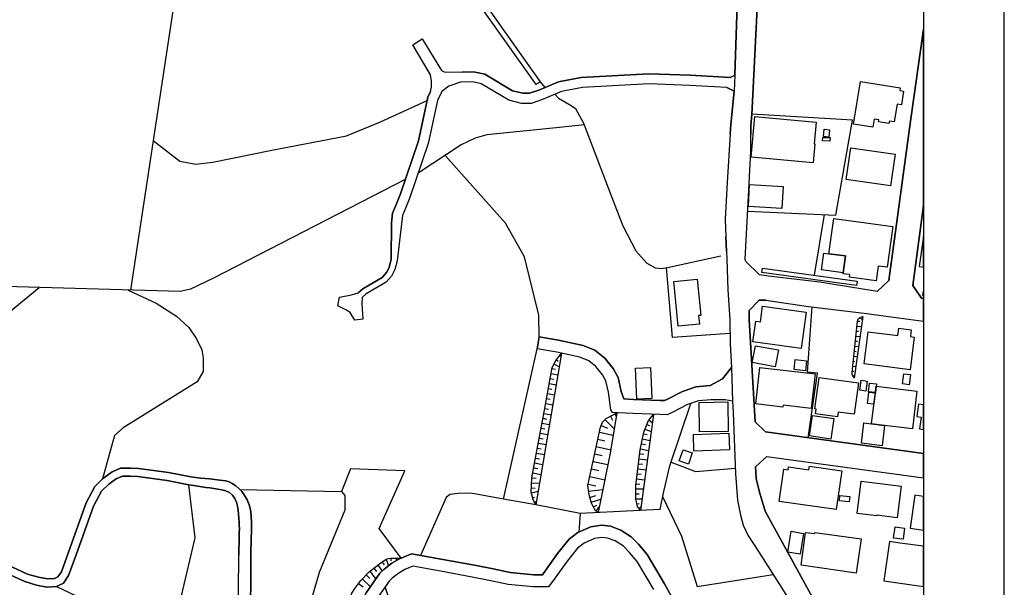
# Model space of a CAD drawing. Extents: x -10 to 410, y -24 to 273.
# Drawn here: x 288 to 410, y 83 to 153 of the extents above; entities that cross this region are included whole.
import ezdxf

# ---------------------------------------------------------------- set-up
doc = ezdxf.new("R2010")
doc.units = 0
for name, color, linetype in [('05_DM_LINE', 7, 'Continuous'), ('06_HOUSE_POLY', 160, 'Continuous'), ('08_ROAD_LINE', 3, 'Continuous'), ('09_ROAD_POLY', 5, 'Continuous'), ('12_KASEN_LINE', 4, 'Continuous'), ('13_KASEN_POLY', 253, 'Continuous'), ('印刷レイアウト', 1, 'Continuous'), ('印刷用フレーム', 1, 'Continuous'), ('背景', 3, 'Continuous')]:
    doc.layers.add(name, color=color, linetype=linetype)

msp = doc.modelspace()

# ---------------------------------------------------------------- linework, layer by layer
at = {"layer": '05_DM_LINE', "color": 253}
for p, q in [((352.186599, 145.471052), (352.74126, 144.740691)), ((354.442448, 143.449642), (353.997342, 143.920242)), ((387.356546, 129.01607), (386.116311, 121.51024)), ((392.135927, 116.4146), (391.081038, 108.75443)), ((391.827246, 116.285409), (392.087006, 116.019792)), ((391.421069, 115.215362), (391.966083, 115.154728)), ((391.48756, 115.834446), (391.766612, 115.805162)), ((391.286366, 113.970993), (391.792106, 113.914494)), ((391.356646, 114.595934), (391.616406, 114.564928)), ((347.616336, 93.795136), (351.786279, 112.379359)), ((391.15752, 112.730759), (391.622263, 112.680116)), ((391.221943, 113.349843), (391.465856, 113.324693)), ((354.836911, 111.840202), (351.631939, 93.09027)), ((354.196468, 111.051275), (354.421088, 110.869374)), ((354.590932, 111.535655), (354.760775, 111.400952)), ((391.022472, 111.484668), (391.45242, 111.439882)), ((391.08724, 112.105819), (391.31186, 112.084459)), ((353.651454, 109.939887), (354.067622, 109.859616)), ((353.891922, 110.51005), (354.552002, 110.170364)), ((390.886046, 110.244434), (391.282232, 110.199647)), ((390.956326, 110.865584), (391.161309, 110.840091)), ((353.420977, 108.709299), (353.852648, 108.629373)), ((353.536388, 109.324593), (354.381814, 109.170253)), ((390.837126, 109.619493), (391.016615, 109.609847)), ((390.907406, 109.015913), (391.132026, 109.129256)), ((353.196357, 107.480778), (353.632161, 107.400852)), ((353.311768, 108.096072), (354.170974, 107.935875)), ((352.96588, 106.250534), (353.411331, 106.170264)), ((353.081291, 106.865484), (353.962202, 106.705632)), ((352.74126, 105.019946), (353.192567, 104.939676)), ((352.85667, 105.63524), (353.747228, 105.471254)), ((352.510783, 103.795215), (352.971737, 103.705298)), ((352.626194, 104.404652), (353.536388, 104.240666)), ((360.872374, 104.039472), (361.151427, 103.545445)), ((361.417044, 104.349875), (361.591021, 104.045329)), ((366.042084, 104.070822), (366.106508, 104.016045)), ((352.286163, 102.564971), (352.751251, 102.475054)), ((352.397439, 103.179921), (353.327271, 103.004221)), ((359.73756, 102.920161), (360.51684, 102.570828)), ((360.216083, 103.615725), (361.340907, 102.504338)), ((365.151527, 102.445771), (365.927018, 102.14088)), ((365.382004, 103.029715), (365.696541, 102.904658)), ((365.641764, 103.590232), (366.077224, 103.230908)), ((352.057753, 101.334383), (352.532487, 101.244466)), ((352.171096, 101.949677), (353.116431, 101.7757)), ((359.507083, 102.080591), (361.21585, 101.70921)), ((364.83699, 101.240677), (365.776468, 101.054986)), ((364.95619, 101.855971), (365.411287, 101.766054)), ((351.827276, 100.105862), (352.311656, 100.015945)), ((351.942687, 100.721156), (352.907313, 100.5396)), ((359.116409, 100.295342), (360.926807, 99.904669)), ((359.311746, 101.19968), (360.196446, 101.0102)), ((364.59101, 100.015945), (365.606624, 99.814752)), ((364.711933, 100.629172), (365.20217, 100.529609)), ((351.602656, 98.875274), (352.090826, 98.785701)), ((351.71221, 99.490568), (352.692684, 99.311079)), ((358.921072, 99.375502), (359.837123, 99.176031)), ((364.50695, 99.394794), (365.022681, 99.334505)), ((351.372179, 97.650887), (351.876196, 97.555113)), ((351.48759, 98.25998), (352.4815, 98.074634)), ((358.721946, 98.44946), (360.567483, 98.051207)), ((364.35261, 98.15456), (364.856627, 98.095993)), ((364.427024, 98.775711), (365.452284, 98.650654)), ((351.147559, 96.420299), (351.671213, 96.394805)), ((351.257113, 97.035593), (352.272727, 96.846113)), ((358.317491, 96.584285), (360.1868, 96.186032)), ((358.516618, 97.519973), (359.446449, 97.320847)), ((364.196547, 96.914326), (364.69643, 96.855759)), ((364.276473, 97.535476), (365.282441, 97.410419)), ((351.096916, 95.170418), (351.536165, 95.150781)), ((351.122065, 95.795359), (352.087036, 95.754362)), ((358.112508, 95.650665), (359.051986, 95.445681)), ((364.042206, 95.676158), (364.536233, 95.615525)), ((364.122133, 96.295242), (365.112598, 96.176042)), ((351.102772, 94.551335), (351.911336, 94.750461)), ((351.251256, 93.93983), (351.526519, 94.01011)), ((358.171075, 94.765964), (359.942543, 94.984728)), ((358.327138, 93.994607), (359.081269, 94.230941)), ((364.026704, 95.051218), (364.962047, 95.060864)), ((364.026704, 94.426278), (364.452173, 94.430067)), ((351.48759, 93.365533), (351.696362, 93.470953)), ((358.510761, 93.400673), (359.692429, 93.765853)), ((358.776378, 92.834299), (359.182899, 93.039282)), ((359.106418, 92.310989), (359.497092, 92.815007)), ((364.03635, 93.801337), (364.792204, 93.810984)), ((364.157273, 93.189833), (364.43667, 93.250467)), ((364.40153, 92.629316), (364.657501, 92.820863)), ((357.122043, 92.010232), (356.962191, 89.67997)), ((367.022559, 92.500469), (357.122043, 92.010232)), ((332.081022, 85.61579), (332.61639, 84.885086)), ((332.587107, 85.980971), (332.837221, 85.64094)), ((333.096981, 86.346151), (333.391881, 85.529663)), ((333.696427, 86.4905), (333.696427, 86.12532)), ((334.321368, 86.4905), (334.321368, 86.154603)), ((330.622369, 84.410696), (331.090902, 83.959389)), ((331.077121, 84.875439), (331.811616, 83.865682)), ((331.577349, 85.244409), (331.88603, 84.824452)), ((329.682891, 83.340305), (330.260978, 82.910701)), ((330.135921, 83.900822), (331.157392, 82.935851)), ((336.786334, 71.369632), (332.98157, 82.926204))]:
    msp.add_line(p, q, dxfattribs=at)
for points in [[(296.282346, 165.545279), (300.616276, 160.154738), (306.657251, 154.260179), (301.446544, 119.650922)], [(304.237416, 138.205518), (307.546086, 135.619457), (309.532528, 135.275808), (311.647472, 135.519893), (318.751259, 136.974929), (328.196332, 138.766035), (332.417263, 140.510114), (338.167128, 143.15078)], [(377.885978, 129.439817), (388.795907, 128.94958), (390.876055, 140.730773), (378.391718, 141.465267)], [(352.04225, 113.885211), (351.991262, 116.545169), (350.241498, 123.769878), (347.862316, 127.939822), (340.397483, 136.340171)], [(375.68284, 114.305168), (368.561827, 113.810796), (367.821476, 122.465221)], [(278.891848, 112.984663), (281.68272, 113.144859), (283.432829, 114.105697), (286.421105, 116.92034), (290.135951, 119.970972)], [(301.132007, 119.654712), (304.612587, 118.0648), (307.116482, 116.430103), (308.647483, 115.029671), (309.626234, 113.635097), (310.276668, 112.269805), (310.436521, 111.295188), (310.446512, 109.599856), (309.69238, 108.289342), (300.507067, 102.629395), (299.432886, 101.676137), (297.971821, 96.275605)], [(385.382161, 101.385026), (386.536268, 109.385227), (385.266751, 109.490647), (385.852762, 117.58042)], [(391.081038, 108.75443), (391.045898, 108.801283), (390.956326, 108.925996), (390.872266, 109.08447), (390.831269, 109.1861), (390.821278, 109.26017), (390.827479, 109.455507), (390.852629, 109.890967), (391.48756, 115.840302), (391.532346, 116.000499), (391.616406, 116.141059), (391.792106, 116.269906), (392.106643, 116.394963), (392.135927, 116.4146)], [(351.631939, 93.09027), (351.307756, 93.71521), (351.077279, 94.660544), (351.151693, 96.459229), (352.70233, 104.804972), (353.676948, 110.090093), (354.126188, 110.965148), (354.836911, 111.840202)], [(367.022559, 92.500469), (367.497293, 94.709465), (368.237299, 97.914437), (370.836968, 105.63524)], [(359.352743, 92.119442), (359.006855, 92.390915), (358.545901, 93.285607), (358.227574, 94.320858), (358.081158, 95.490468), (359.641786, 102.709321), (359.907403, 103.295331), (360.352854, 103.750429), (361.661301, 104.480789)], [(361.661301, 104.480789), (360.856527, 99.465074), (359.352743, 92.119442)], [(364.586876, 92.379202), (364.221696, 92.869439), (364.03635, 93.769987), (364.022569, 95.484611), (364.567584, 99.900879), (365.000977, 102.064743), (365.571484, 103.516162), (366.216062, 104.279595)], [(366.216062, 104.279595), (364.632007, 92.670312), (364.586876, 92.379202)], [(368.385783, 98.365744), (371.432625, 97.220939), (376.3567, 97.619537)], [(334.962155, 86.4905), (332.221927, 90.12921), (335.407262, 97.275716), (328.692426, 97.535476), (327.561746, 94.724967)], [(302.147621, 64.414328), (302.147621, 66.596107), (304.932636, 71.379278), (307.436532, 80.390959), (309.4464, 88.98096), (308.676766, 95.570738)], [(314.991281, 94.955444), (327.561746, 94.724967), (327.965856, 94.23473), (327.981703, 92.430189), (324.807737, 84.705596), (318.215891, 62.045136)], [(347.616336, 93.795136), (343.602799, 94.504137), (341.977748, 94.494491), (340.987283, 94.350141), (340.542177, 93.984616), (337.352707, 86.82054)], [(367.352599, 94.035604), (369.686651, 89.189733), (371.632096, 82.945841), (381.026527, 84.449626)], [(357.122043, 92.010232), (351.631939, 93.09027), (347.616336, 93.795136)], [(325.932905, 73.94553), (325.901554, 75.070698), (326.182674, 75.869615), (327.391903, 78.980881), (328.237329, 80.805059), (328.856413, 82.119363), (329.231584, 82.730868), (329.952298, 83.699628), (331.026478, 84.840299), (332.442413, 85.875551), (333.08699, 86.346151), (333.376034, 86.449504), (333.616501, 86.4905), (334.321368, 86.4905), (334.907378, 86.465351)], [(334.907378, 86.465351), (334.741325, 86.400928), (333.81735, 85.859703), (332.86237, 85.119697), (332.32149, 84.596042), (330.641661, 82.195844), (329.112383, 79.445624), (326.961955, 75.775909), (325.932905, 73.94553)], [(292.282246, 82.959277), (298.536127, 79.984782), (299.077352, 78.090324), (298.401424, 74.055084), (297.19254, 71.910512), (295.036255, 72.596086), (292.731486, 75.879262), (291.477816, 75.721132), (288.202219, 71.205301), (286.901351, 67.695782), (286.401468, 63.570624)]]:
    msp.add_lwpolyline(points, dxfattribs=at)
at = {"layer": '06_HOUSE_POLY', "color": 255}
for points in [[(393.368237, 139.846072), (390.993188, 140.226927), (391.838959, 145.506192), (396.778537, 144.717265), (396.72376, 144.371549), (397.192638, 144.297308), (396.922887, 142.601976), (396.378217, 142.691721), (396.02854, 140.506325), (395.428749, 140.601926), (395.378106, 140.291351), (394.092741, 140.496506), (394.134082, 140.746448), (393.528434, 140.842221), (393.368237, 139.846072)], [(385.987465, 135.441862), (378.327295, 136.142939), (378.782392, 141.162443), (386.348855, 140.476869), (386.098741, 137.777809), (386.198305, 137.771952), (385.987465, 135.441862)], [(387.913273, 138.607732), (387.272485, 138.672328), (387.362402, 139.58235), (388.009047, 139.517927), (387.913273, 138.607732)], [(388.057623, 138.111639), (387.157419, 138.146951), (387.172922, 138.582411), (388.07347, 138.547271), (388.057623, 138.111639)], [(395.577233, 132.576576), (390.092985, 133.36757), (390.657292, 137.30118), (396.143606, 136.517938), (395.577233, 132.576576)], [(382.112421, 129.78157), (377.964182, 130.012047), (378.112321, 132.736773), (382.262972, 132.506296), (382.112421, 129.78157)], [(389.698522, 121.797217), (389.977574, 123.892868), (387.938767, 124.172266), (388.532357, 128.547192), (395.848706, 127.551215), (395.157275, 122.492437), (394.053811, 122.642988), (393.804042, 120.812953), (390.483659, 121.262193), (390.528445, 121.582587), (389.682674, 121.697654), (389.698522, 121.797217)], [(399.647268, 122.528266), (399.647268, 126.3537), (399.102599, 122.607848)], [(389.698522, 121.797217), (387.012725, 122.162397), (387.297979, 124.262183), (387.938767, 124.172266), (389.977574, 123.892868), (389.698522, 121.797217)], [(369.282541, 115.197792), (368.727881, 120.736816), (371.618316, 121.027582), (372.073413, 116.531733), (371.788159, 116.506239), (371.893579, 115.457552), (369.282541, 115.197792)], [(384.48747, 112.451706), (378.522632, 113.271984), (378.872309, 115.832378), (379.464176, 115.752452), (379.723937, 117.662413), (385.102764, 116.926196), (384.48747, 112.451706)], [(397.987421, 109.806906), (392.297846, 110.547257), (392.80772, 114.502227), (396.46779, 114.027837), (396.589057, 114.961458), (398.143829, 114.761987), (398.032552, 113.90657), (398.512798, 113.842147), (397.987421, 109.806906)], [(381.298001, 110.16623), (378.448562, 110.701598), (378.838892, 112.781746), (381.688675, 112.252235), (381.298001, 110.16623)], [(385.032484, 109.672203), (383.643766, 109.822754), (383.772613, 111.062988), (385.169255, 110.912438), (385.032484, 109.672203)], [(364.133846, 106.172331), (363.973649, 110.002243), (365.838824, 110.082514), (365.997298, 106.252257), (364.133846, 106.172331)], [(385.759055, 105.006166), (382.272618, 105.406486), (382.247125, 105.191857), (378.878166, 105.57254), (379.393896, 110.09595), (386.253082, 109.31288), (385.759055, 105.006166)], [(389.002957, 103.982973), (386.288222, 104.361589), (386.362636, 104.916249), (386.179012, 104.947599), (386.717825, 108.84228), (391.602626, 108.166352), (391.067603, 104.291309), (389.089084, 104.566916), (389.002957, 103.982973)], [(397.878212, 107.941732), (397.038298, 108.051286), (397.208141, 109.316669), (398.044265, 109.20746), (397.878212, 107.941732)], [(392.503174, 107.166241), (391.753177, 107.277862), (391.932666, 108.51224), (392.682663, 108.402686), (392.503174, 107.166241)], [(393.688631, 106.986751), (392.833214, 107.086315), (392.964128, 108.152572), (393.813688, 108.051286), (393.688631, 106.986751)], [(394.838949, 102.896734), (393.223888, 103.096205), (393.794051, 107.787391), (398.842839, 107.172097), (398.272675, 102.482978), (394.838949, 102.896734)], [(393.497084, 105.557037), (392.714014, 105.64282), (392.868354, 107.027748), (393.647635, 106.941621), (393.497084, 105.557037)], [(371.913216, 102.096094), (371.852582, 105.76202), (375.413089, 105.822654), (375.473722, 102.156727), (371.913216, 102.096094)], [(398.827336, 104.018113), (399.362359, 103.947488), (399.153586, 102.476777), (399.647268, 102.407875), (399.647268, 105.454028), (399.044032, 105.541534)], [(388.188536, 101.226896), (385.553727, 101.611713), (385.923041, 104.152816), (388.55785, 103.771788), (388.188536, 101.226896)], [(394.838949, 102.896734), (394.532335, 100.392839), (391.964016, 100.707376), (392.268563, 103.211271), (393.223888, 103.096205), (394.838949, 102.896734)], [(371.223853, 99.707265), (371.147716, 101.797404), (375.538146, 101.9514), (375.61256, 99.867461), (371.223853, 99.707265)], [(370.532422, 98.131133), (369.387961, 98.537655), (369.872342, 99.906736), (371.018869, 99.506415), (370.532422, 98.131133)], [(388.852751, 92.482899), (381.782381, 93.496446), (382.358401, 97.486556), (382.893769, 97.412486), (382.942345, 97.77181), (385.448307, 97.412486), (385.512731, 97.867584), (389.542114, 97.291564), (388.852751, 92.482899)], [(396.378217, 91.473142), (393.883968, 91.787335), (393.872255, 91.701552), (391.448286, 92.006098), (391.948513, 96.022046), (396.872244, 95.406752), (396.378217, 91.473142)], [(390.458165, 93.45166), (389.237568, 93.572583), (389.307848, 94.236797), (390.522588, 94.11174), (390.458165, 93.45166)], [(397.987421, 90.176063), (399.647268, 89.931117), (399.647268, 94.127243), (398.593069, 94.281584)], [(397.134071, 88.806982), (395.948269, 88.967179), (396.13396, 90.352108), (397.31735, 90.191911), (397.134071, 88.806982)], [(384.36827, 86.973158), (382.833135, 87.227062), (383.262739, 89.801237), (384.797873, 89.541477), (384.36827, 86.973158)], [(391.323573, 84.627393), (384.483681, 85.592019), (385.057633, 89.6624), (386.163165, 89.506337), (386.182802, 89.656543), (391.917163, 88.847979), (391.323573, 84.627393)], [(395.43874, 88.527585), (394.753166, 83.652775), (399.647268, 82.966857), (399.647268, 87.93744), (396.72376, 88.348096)]]:
    msp.add_lwpolyline(points, close=True, dxfattribs=at)
at = {"layer": '08_ROAD_LINE', "color": 253}
for p, q in [((336.417019, 150.025812), (337.55769, 150.77581)), ((375.686629, 146.004352), (376.27264, 146.275826)), ((375.295955, 144.775831), (376.212006, 144.320734)), ((333.766707, 128.015959), (333.727778, 123.490481)), ((335.010731, 127.885217), (334.452281, 123.305135)), ((375.241178, 124.500411), (375.161252, 126.269984)), ((327.132142, 117.715123), (327.331269, 118.805151)), ((330.202412, 116.051142), (329.227794, 115.939865)), ((352.04225, 113.885211), (351.786279, 112.379359))]:
    msp.add_line(p, q, dxfattribs=at)
for points in [[(376.90137, 171.609852), (377.977618, 165.260197), (379.221642, 157.920249), (378.385862, 141.404633), (378.276652, 140.045371), (378.272518, 138.959304)], [(376.27264, 146.275826), (376.577186, 155.016033), (376.50105, 157.584352), (376.491404, 157.730941), (376.32156, 160.221056), (376.042163, 162.394911)], [(393.921175, 119.484869), (395.376039, 120.865663), (397.091007, 133.615617), (398.026351, 140.60985), (399.647268, 151.988828)], [(338.606722, 144.279738), (338.706285, 144.814761), (338.721788, 145.525829), (338.581228, 146.330431), (336.417019, 150.025812)], [(337.55769, 150.77581), (339.936529, 146.849951), (340.27277, 146.695611), (342.511049, 146.654614)], [(375.686629, 146.004352), (370.772545, 146.269969), (365.647621, 146.455488), (357.2471, 146.010209), (354.442448, 145.475014), (352.00711, 144.420298), (350.866439, 144.039442), (350.006887, 144.045299), (348.766653, 144.355874), (345.321558, 146.394854), (343.936629, 146.705429), (342.511049, 146.654614)], [(375.295955, 144.775831), (370.716045, 145.019916), (365.657267, 145.205435), (357.397651, 144.766013), (354.811762, 144.275776), (352.452216, 143.254305), (351.067632, 142.789389), (349.846691, 142.795246), (348.282273, 143.189882), (344.85647, 145.215253), (343.817429, 145.44952), (342.301931, 145.400772), (340.881863, 144.939818), (339.991306, 144.265957), (339.446292, 143.160598), (338.292185, 137.805025), (336.032547, 131.144967), (335.522673, 129.894914), (335.126142, 128.891013), (335.010731, 127.885217)], [(338.606722, 144.279738), (338.260834, 143.574527), (337.08709, 138.141094), (334.862592, 131.584389), (334.362364, 130.359829), (333.901411, 129.195732), (333.766707, 128.015959)], [(375.702132, 139.015976), (375.776546, 140.176112), (376.212006, 144.244598), (376.212006, 144.320734)], [(375.702132, 139.015976), (375.31766, 133.010141), (375.067546, 128.445734), (375.161252, 126.269984)], [(393.921175, 119.484869), (386.811532, 120.654823), (380.442584, 121.39483), (379.327406, 121.560883), (377.641721, 123.205572), (377.581087, 123.484625), (377.942478, 130.504351), (378.266661, 136.814905), (378.272518, 138.959304)], [(399.647268, 130.133142), (398.317461, 120.224875), (399.391642, 118.664591), (399.647268, 118.630141)], [(375.241178, 124.500411), (375.28252, 123.515975), (375.417223, 119.699498), (375.661136, 115.971216), (375.69662, 113.016013), (375.87232, 110.084237)], [(333.727778, 123.490481), (333.471807, 122.480724), (333.126264, 121.830634), (332.606744, 121.234633), (330.196555, 119.834546), (329.631904, 119.334318)], [(334.452281, 123.305135), (334.177018, 122.20925), (333.751204, 121.400686), (333.08699, 120.650689), (330.635805, 119.220974), (330.126275, 118.770011)], [(327.331269, 118.805151), (328.786133, 119.090405), (329.631904, 119.334318)], [(330.126275, 118.770011), (330.067708, 118.004167), (330.202412, 116.051142)], [(380.12219, 118.410688), (379.311559, 118.435837), (378.061678, 117.150817), (378.061678, 116.029782), (378.807886, 103.350109)], [(380.12219, 118.410688), (385.391808, 117.635197), (392.651657, 116.775646), (394.682886, 116.474889), (399.647268, 115.81722)], [(329.227794, 115.939865), (328.632137, 116.891056), (328.090913, 117.240734), (327.132142, 117.715123)], [(362.522575, 106.189901), (362.202181, 107.105952), (361.837001, 108.834356), (361.212061, 109.945744), (360.167163, 111.254191), (358.936575, 112.221229), (357.487568, 112.824466), (354.442448, 113.480756), (352.04225, 113.885211)], [(376.007023, 105.926006), (375.096829, 106.0707), (373.31158, 106.099984), (371.80194, 105.955634), (370.407365, 105.490546), (368.54219, 104.529709), (367.897613, 104.225163), (367.010845, 104.266159), (363.67117, 104.395006), (361.841135, 104.465286), (361.122144, 104.529709), (360.926807, 104.824609), (360.62226, 107.010178), (360.32736, 108.414399), (359.901546, 109.164396), (359.071278, 110.209294), (358.192434, 110.900724), (357.10654, 111.349965), (354.257102, 111.965259), (351.786279, 112.379359)], [(375.87232, 110.084237), (374.776435, 108.670369), (373.237511, 107.850092), (371.471899, 107.685761), (369.807574, 107.129378), (367.862473, 106.125477), (367.577219, 105.990774), (367.057699, 106.010067), (363.715956, 106.14098), (362.522575, 106.189901)], [(376.007023, 105.926006), (376.067657, 104.49078), (376.385984, 96.904679), (376.635753, 93.635284), (376.977507, 91.810761), (377.331318, 90.555024), (377.911127, 89.330292), (379.221642, 87.301131), (385.18269, 77.884996), (388.102753, 72.494455)], [(378.807886, 103.350109), (380.081193, 102.10574), (399.647268, 99.442681)], [(378.852672, 97.78559), (380.261027, 99.055108), (399.647268, 96.414098)], [(316.331079, 86.744404), (316.397569, 89.119453), (316.41135, 89.61968), (316.420996, 90.119564), (316.417206, 90.840278), (316.385856, 91.721189), (316.301796, 92.480832), (316.147456, 93.074767), (315.872192, 93.709353), (315.501156, 94.315001), (315.206255, 94.715321), (314.872081, 95.084291), (314.497255, 95.414331), (314.045947, 95.715088), (313.671121, 95.914559), (313.247374, 96.029625), (312.47774, 96.150892), (311.212012, 96.289385), (310.151611, 96.385159), (309.196286, 96.500225), (308.907243, 96.545356), (306.136008, 97.070733), (302.427018, 97.584397), (301.42105, 97.63504), (300.212166, 97.605756), (299.176915, 97.16065), (298.091021, 96.391016), (297.971821, 96.275605), (297.026487, 95.355764), (295.94266, 93.324536), (293.766737, 87.224995), (292.87239, 84.77002), (292.442442, 84.154725), (292.022485, 83.945608), (291.141574, 83.894965), (290.042244, 84.115451), (288.68281, 84.510259), (286.216121, 85.64094)], [(378.852672, 97.78559), (378.901592, 97.135156), (378.936732, 96.346229), (379.352555, 94.660544), (380.057766, 92.310989), (382.167198, 88.449726), (385.647434, 82.045294), (391.196449, 72.170272), (391.751109, 71.320711)], [(285.786174, 84.740736), (288.331066, 83.570782), (289.807633, 83.144968), (291.071294, 82.891064), (292.282246, 82.959277), (293.116303, 83.369588), (293.766737, 84.310788), (294.706215, 86.891165), (296.8625, 92.920426), (297.837118, 94.750461), (298.731464, 95.619659), (299.670942, 96.285596), (300.432652, 96.609779), (301.40727, 96.635273), (302.331245, 96.590142), (305.971677, 96.084402), (308.676766, 95.570738), (309.29206, 95.465318), (309.786431, 95.385048), (310.282525, 95.310978), (310.776552, 95.240698), (311.272645, 95.164562), (311.766672, 95.096004), (312.261043, 95.019868), (312.75128, 94.935807), (313.237383, 94.814884), (313.682834, 94.596121), (314.061795, 94.26987), (314.352561, 93.859904), (314.546175, 93.400673), (314.677089, 92.920426), (314.757015, 92.426055), (314.811792, 91.929961), (314.852789, 91.430078), (314.885862, 90.930195), (314.911355, 90.551234), (314.921002, 90.115774), (314.911355, 89.65482), (314.897575, 89.164583), (314.831085, 86.824674)], [(369.341108, 80.064708), (367.561716, 83.311022), (365.407498, 86.945597), (364.340896, 88.189966), (363.456196, 89.109806), (362.157395, 89.955577), (360.872374, 90.435824), (359.766843, 90.560881), (358.456329, 90.350041), (356.852637, 89.629327), (355.747106, 88.804915), (354.307745, 87.029658), (352.82153, 84.930216), (352.44257, 84.404839), (351.385959, 84.400705), (348.45625, 84.685959), (346.352675, 85.141056), (344.036192, 85.6058), (340.112573, 86.320657), (336.257167, 87.020011), (334.741325, 86.400928), (333.81735, 85.859703), (332.86237, 85.119697), (332.32149, 84.596042), (330.641661, 82.195844)], [(366.257058, 82.570671), (364.186556, 86.064686), (363.231576, 87.180208), (362.491225, 87.945709), (361.477677, 88.609923), (360.51684, 88.965112), (359.801983, 89.05124), (358.885932, 88.900689), (357.616414, 88.330526), (356.796137, 87.715232), (355.501126, 86.119463), (354.042128, 84.055162), (353.206348, 82.904845), (351.317402, 82.900711), (348.22784, 83.199745), (346.046061, 83.670345), (343.75714, 84.135088), (339.846956, 84.846156), (336.421153, 85.46524), (335.411396, 85.051139), (334.657265, 84.609823), (333.846978, 83.984882), (333.471807, 83.619358), (331.911179, 81.400716)], [(314.776652, 77.80507), (314.831085, 86.824674)], [(316.276647, 77.76614), (316.331079, 86.744404)]]:
    msp.add_lwpolyline(points, dxfattribs=at)
at = {"layer": '09_ROAD_POLY', "color": 7}
for points in [[(385.647434, 82.045294), (382.167198, 88.449726), (380.057766, 92.310989), (379.352555, 94.660544), (378.936732, 96.346229), (378.901592, 97.135156), (378.852672, 97.78559), (380.261027, 99.055108), (399.647268, 96.414098), (399.647268, 99.442681), (380.081193, 102.10574), (378.807886, 103.350109), (378.061678, 116.029782), (378.061678, 117.150817), (379.311559, 118.435837), (380.12219, 118.410688), (385.391808, 117.635197), (392.651657, 116.775646), (394.682886, 116.474889), (399.647268, 115.81722), (399.647268, 118.630141), (399.391642, 118.664591), (398.317461, 120.224875), (399.647268, 130.133142), (399.647268, 151.988828), (398.026351, 140.60985), (397.091007, 133.615617), (395.376039, 120.865663), (393.921175, 119.484869), (386.811532, 120.654823), (380.442584, 121.39483), (379.327406, 121.560883), (377.641721, 123.205572), (377.581087, 123.484625), (377.942478, 130.504351), (378.266661, 136.814905), (378.272518, 138.959304), (378.276652, 140.045371), (378.385862, 141.404633), (379.221642, 157.920249)], [(376.577186, 155.016033), (376.27264, 146.275826), (376.212006, 144.320734), (376.212006, 144.244598), (375.776546, 140.176112), (375.702132, 139.015976), (375.31766, 133.010141), (375.067546, 128.445734), (375.161252, 126.269984), (375.241178, 124.500411), (375.28252, 123.515975), (375.417223, 119.699498), (375.661136, 115.971216), (375.69662, 113.016013), (375.87232, 110.084237), (376.007023, 105.926006), (376.067657, 104.49078), (376.385984, 96.904679), (376.635753, 93.635284), (376.977507, 91.810761), (377.331318, 90.555024), (377.911127, 89.330292), (379.221642, 87.301131), (385.18269, 77.884996)], [(286.216121, 85.64094), (288.68281, 84.510259), (290.042244, 84.115451), (291.141574, 83.894965), (292.022485, 83.945608), (292.442442, 84.154725), (292.87239, 84.77002), (293.766737, 87.224995), (295.94266, 93.324536), (297.026487, 95.355764), (297.971821, 96.275605), (298.091021, 96.391016), (299.176915, 97.16065), (300.212166, 97.605756), (301.42105, 97.63504), (302.427018, 97.584397), (306.136008, 97.070733), (308.907243, 96.545356), (309.196286, 96.500225), (310.151611, 96.385159), (311.212012, 96.289385), (312.47774, 96.150892), (313.247374, 96.029625), (313.671121, 95.914559), (314.045947, 95.715088), (314.497255, 95.414331), (314.872081, 95.084291), (315.206255, 94.715321), (315.501156, 94.315001), (315.872192, 93.709353), (316.147456, 93.074767), (316.301796, 92.480832), (316.385856, 91.721189), (316.417206, 90.840278), (316.420996, 90.119564), (316.41135, 89.61968), (316.397569, 89.119453), (316.331079, 86.744404), (316.276647, 77.76614)], [(314.776652, 77.80507), (314.831085, 86.824674), (314.897575, 89.164583), (314.911355, 89.65482), (314.921002, 90.115774), (314.911355, 90.551234), (314.885862, 90.930195), (314.852789, 91.430078), (314.811792, 91.929961), (314.757015, 92.426055), (314.677089, 92.920426), (314.546175, 93.400673), (314.352561, 93.859904), (314.061795, 94.26987), (313.682834, 94.596121), (313.237383, 94.814884), (312.75128, 94.935807), (312.261043, 95.019868), (311.766672, 95.096004), (311.272645, 95.164562), (310.776552, 95.240698), (310.282525, 95.310978), (309.786431, 95.385048), (309.29206, 95.465318), (308.676766, 95.570738), (305.971677, 96.084402), (302.331245, 96.590142), (301.40727, 96.635273), (300.432652, 96.609779), (299.670942, 96.285596), (298.731464, 95.619659), (297.837118, 94.750461), (296.8625, 92.920426), (294.706215, 86.891165), (293.766737, 84.310788), (293.116303, 83.369588), (292.282246, 82.959277), (291.071294, 82.891064), (289.807633, 83.144968), (288.331066, 83.570782), (285.786174, 84.740736)], [(330.641661, 82.195844), (332.32149, 84.596042), (332.86237, 85.119697), (333.81735, 85.859703), (334.741325, 86.400928), (336.257167, 87.020011), (340.112573, 86.320657), (344.036192, 85.6058), (346.352675, 85.141056), (348.45625, 84.685959), (351.385959, 84.400705), (352.44257, 84.404839), (352.82153, 84.930216), (354.307745, 87.029658), (355.747106, 88.804915), (356.852637, 89.629327), (358.456329, 90.350041), (359.766843, 90.560881), (360.872374, 90.435824), (362.157395, 89.955577), (363.456196, 89.109806), (364.340896, 88.189966), (365.407498, 86.945597), (367.561716, 83.311022), (369.341108, 80.064708)], [(366.257058, 82.570671), (364.186556, 86.064686), (363.231576, 87.180208), (362.491225, 87.945709), (361.477677, 88.609923), (360.51684, 88.965112), (359.801983, 89.05124), (358.885932, 88.900689), (357.616414, 88.330526), (356.796137, 87.715232), (355.501126, 86.119463), (354.042128, 84.055162), (353.206348, 82.904845), (351.317402, 82.900711), (348.22784, 83.199745), (346.046061, 83.670345), (343.75714, 84.135088), (339.846956, 84.846156), (336.421153, 85.46524), (335.411396, 85.051139), (334.657265, 84.609823), (333.846978, 83.984882), (333.471807, 83.619358), (331.911179, 81.400716)]]:
    msp.add_lwpolyline(points, dxfattribs=at)
for points in [[(336.417019, 150.025812), (337.55769, 150.77581), (339.936529, 146.849951), (340.27277, 146.695611), (342.511049, 146.654614), (343.936629, 146.705429), (345.321558, 146.394854), (348.766653, 144.355874), (350.006887, 144.045299), (350.866439, 144.039442), (352.00711, 144.420298), (354.442448, 145.475014), (357.2471, 146.010209), (365.647621, 146.455488), (370.772545, 146.269969), (375.686629, 146.004352), (376.27264, 146.275826), (376.212006, 144.320734), (375.295955, 144.775831), (370.716045, 145.019916), (365.657267, 145.205435), (357.397651, 144.766013), (354.811762, 144.275776), (352.452216, 143.254305), (351.067632, 142.789389), (349.846691, 142.795246), (348.282273, 143.189882), (344.85647, 145.215253), (343.817429, 145.44952), (342.301931, 145.400772), (340.881863, 144.939818), (339.991306, 144.265957), (339.446292, 143.160598), (338.292185, 137.805025), (336.032547, 131.144967), (335.522673, 129.894914), (335.126142, 128.891013), (335.010731, 127.885217), (334.452281, 123.305135), (334.177018, 122.20925), (333.751204, 121.400686), (333.08699, 120.650689), (330.635805, 119.220974), (330.126275, 118.770011), (330.067708, 118.004167), (330.202412, 116.051142), (329.227794, 115.939865), (328.632137, 116.891056), (328.090913, 117.240734), (327.132142, 117.715123), (327.331269, 118.805151), (328.786133, 119.090405), (329.631904, 119.334318), (330.196555, 119.834546), (332.606744, 121.234633), (333.126264, 121.830634), (333.471807, 122.480724), (333.727778, 123.490481), (333.766707, 128.015959), (333.901411, 129.195732), (334.362364, 130.359829), (334.862592, 131.584389), (337.08709, 138.141094), (338.260834, 143.574527), (338.606722, 144.279738), (338.706285, 144.814761), (338.721788, 145.525829), (338.581228, 146.330431), (336.417019, 150.025812)], [(352.04225, 113.885211), (354.442448, 113.480756), (357.487568, 112.824466), (358.936575, 112.221229), (360.167163, 111.254191), (361.212061, 109.945744), (361.837001, 108.834356), (362.202181, 107.105952), (362.522575, 106.189901), (363.715956, 106.14098), (367.057699, 106.010067), (367.577219, 105.990774), (367.862473, 106.125477), (369.807574, 107.129378), (371.471899, 107.685761), (373.237511, 107.850092), (374.776435, 108.670369), (375.87232, 110.084237), (376.007023, 105.926006), (375.096829, 106.0707), (373.31158, 106.099984), (371.80194, 105.955634), (370.407365, 105.490546), (368.54219, 104.529709), (367.897613, 104.225163), (367.010845, 104.266159), (363.67117, 104.395006), (361.841135, 104.465286), (361.122144, 104.529709), (360.926807, 104.824609), (360.62226, 107.010178), (360.32736, 108.414399), (359.901546, 109.164396), (359.071278, 110.209294), (358.192434, 110.900724), (357.10654, 111.349965), (354.257102, 111.965259), (351.786279, 112.379359), (352.04225, 113.885211)]]:
    msp.add_lwpolyline(points, close=True, dxfattribs=at)
at = {"layer": '12_KASEN_LINE', "color": 7}
for points in [[(354.442448, 143.451537), (356.02857, 142.547199), (356.553947, 142.166344), (357.532354, 140.357841), (357.614347, 140.140972), (360.923017, 131.461399), (362.428868, 127.617533), (364.008789, 124.527799), (365.368224, 123.017814), (366.423112, 122.412511), (367.178966, 122.336374), (367.928963, 122.48658), (374.563528, 123.916295)], [(357.618137, 140.140972), (357.614347, 140.140972), (354.567505, 139.80697), (345.579251, 138.881273), (344.137823, 138.486637), (342.387714, 137.641039), (337.057807, 134.162526)], [(335.473752, 133.381178), (311.698459, 121.13128), (308.868313, 119.801128), (307.567445, 119.476945), (284.413303, 120.137025), (277.304004, 119.947545), (274.727762, 119.967182), (273.39761, 120.147016), (272.553906, 120.617616), (267.718026, 124.312826), (261.233667, 129.176095), (245.227753, 137.381278)]]:
    msp.add_lwpolyline(points, dxfattribs=at)
at = {"layer": '13_KASEN_POLY', "color": 7}
msp.add_lwpolyline([(345.167217, 155.359682), (352.186599, 145.471052), (352.186599, 145.471052), (351.696362, 145.11948), (344.67698, 155.016033)], dxfattribs=at)
for points in [[(391.432783, 120.785392), (391.362503, 120.240723), (379.61645, 121.84028), (379.692586, 122.385295), (391.432783, 120.785392)], [(399.526345, 118.984641), (399.647268, 118.967415), (399.647268, 119.523454), (399.602827, 119.529655)]]:
    msp.add_lwpolyline(points, close=True, dxfattribs=at)
at = {"layer": '印刷レイアウト', "color": 7}
for points in [[(-10.309448, -23.852808), (409.661817, -23.852808), (409.632878, 273.147152), (-10.338387, 273.147152)], [(399.647269, -0.352433), (-0.353122, -0.352433), (-0.353122, 249.647122), (399.647269, 249.647122)]]:
    msp.add_lwpolyline(points, close=True, dxfattribs=at)
at = {"layer": '印刷用フレーム', "color": 7}
msp.add_lwpolyline([(399.647268, -0.352778), (-0.352778, -0.352778), (-0.352778, 249.647122), (399.647268, 249.647122)], close=True, dxfattribs=at)
msp.add_lwpolyline([(399.647268, -0.352778), (-0.352778, -0.352778), (-0.352778, 249.647122), (399.647268, 249.647122)], close=True, dxfattribs=at)
at = {"layer": '背景', "color": 7}
msp.add_lwpolyline([(399.647268, -0.352778), (-0.352778, -0.352778), (-0.352778, 249.647122), (399.647268, 249.647122)], close=True, dxfattribs=at)

doc.saveas('drawing.dxf')
